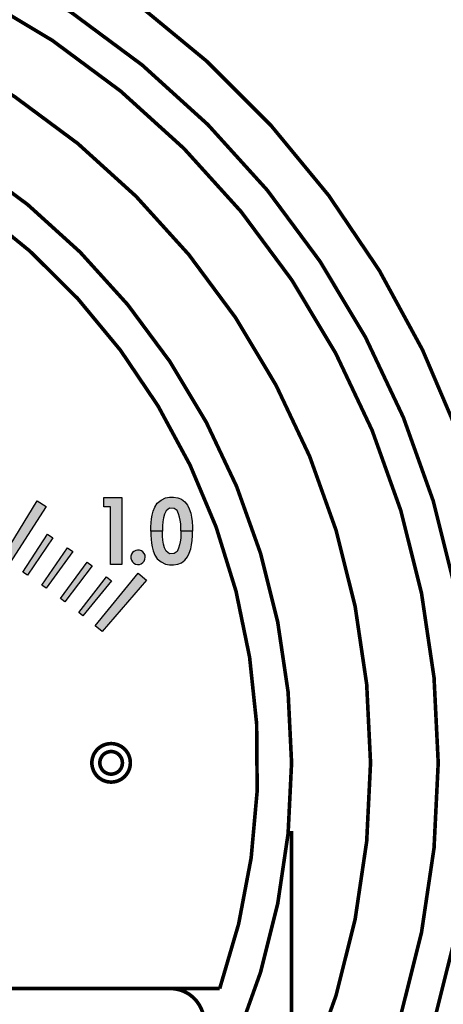
# Model space of a CAD drawing. Extents: x 0 to 30.7, y -0.4 to 23.8.
# Drawn here: x 26.8 to 28, y 13.9 to 16.7 of the extents above; entities that cross this region are included whole.
import ezdxf

# ---------------------------------------------------------------- set-up
doc = ezdxf.new("R2010")
doc.units = 0
doc.header["$LTSCALE"] = 0.25
doc.header["$MEASUREMENT"] = 0
doc.layers.add('TEXT', color=7, linetype='CONTINUOUS')

msp = doc.modelspace()

# ---------------------------------------------------------------- hatches: boundary and pattern name
at = {"layer": 'TEXT'}
h = msp.add_hatch(color=7, dxfattribs=at)
h.paths.add_polyline_path([(26.2953, 15.377), (26.3349, 15.4956), (26.3519, 15.4897), (26.3094, 15.3721)])
h.paths.add_polyline_path([(26.2348, 15.3969), (26.2711, 15.5165), (26.2883, 15.5111), (26.2491, 15.3924)])
h.paths.add_polyline_path([(26.1123, 15.4316), (26.1419, 15.5531), (26.1593, 15.5486), (26.1268, 15.4279)])
h.paths.add_polyline_path([(26.0503, 15.4464), (26.0766, 15.5686), (26.0941, 15.5646), (26.065, 15.4431)])
h.paths.add_polyline_path([(25.988, 15.4594), (26.0108, 15.5823), (26.0285, 15.5788), (26.0027, 15.4565)])
h.paths.add_polyline_path([(25.9254, 15.4707), (25.9447, 15.5942), (25.9625, 15.5912), (25.9402, 15.4682)])
h.paths.add_polyline_path([(26.169, 15.4165), (26.2182, 15.5974), (26.2471, 15.5892), (26.193, 15.4096)])
h.paths.add_polyline_path([(25.8575, 15.4809), (25.8811, 15.667), (25.9108, 15.6628), (25.8822, 15.4775)])
h.paths.add_polyline_path([(25.7992, 15.488), (25.8117, 15.6124), (25.8296, 15.6104), (25.8141, 15.4864)])
h.paths.add_polyline_path([(25.7358, 15.494), (25.7448, 15.6187), (25.7627, 15.6172), (25.7508, 15.4928)])
h.paths.add_polyline_path([(25.6723, 15.4983), (25.6778, 15.6231), (25.6958, 15.6221), (25.6873, 15.4974)])
h.paths.add_polyline_path([(26.6444, 15.223), (26.7033, 15.3332), (26.719, 15.3246), (26.6575, 15.2158)])
h.paths.add_polyline_path([(26.588, 15.2527), (26.6438, 15.3646), (26.6598, 15.3563), (26.6014, 15.2458)])
h.paths.add_polyline_path([(26.5309, 15.2808), (26.5836, 15.3942), (26.5998, 15.3864), (26.5444, 15.2743)])
h.paths.add_polyline_path([(26.4144, 15.3322), (26.4607, 15.4484), (26.4773, 15.4415), (26.4283, 15.3265)])
h.paths.add_polyline_path([(26.3552, 15.3555), (26.3981, 15.4728), (26.415, 15.4665), (26.3692, 15.3501)])
h.paths.add_polyline_path([(26.4685, 15.3094), (26.5424, 15.4817), (26.5699, 15.4695), (26.4913, 15.2992)])
h.paths.add_polyline_path([(26.9629, 15.0129), (27.0393, 15.1118), (27.0534, 15.1006), (26.9746, 15.0036)])
h.paths.add_polyline_path([(26.9123, 15.0516), (26.986, 15.1525), (27.0004, 15.1418), (26.9243, 15.0426)])
h.paths.add_polyline_path([(26.8607, 15.0888), (26.9315, 15.1918), (26.9462, 15.1814), (26.8729, 15.0802)])
h.paths.add_polyline_path([(27.0085, 14.976), (27.1271, 15.1213), (27.1501, 15.102), (27.0277, 14.9599)])
h.paths.add_polyline_path([(26.808, 15.1246), (26.8759, 15.2296), (26.8909, 15.2196), (26.8205, 15.1163)])
h.paths.add_polyline_path([(26.6998, 15.1917), (26.7618, 15.3003), (26.7773, 15.2912), (26.7128, 15.1841)])
h.paths.add_polyline_path([(26.7501, 15.1616), (26.8474, 15.3219), (26.8728, 15.306), (26.7713, 15.1483)])
h = msp.add_hatch(color=7, dxfattribs=at)
h.paths.add_polyline_path([(27.1471, 15.1657), (27.1464, 15.1711), (27.1442, 15.1761), (27.1408, 15.1803), (27.1364, 15.1835), (27.1313, 15.1853), (27.1259, 15.1857), (27.1206, 15.1846), (27.1157, 15.1821), (27.1117, 15.1785), (27.1089, 15.1739), (27.1074, 15.1686), (27.1073, 15.1632), (27.1087, 15.158), (27.1115, 15.1533), (27.1154, 15.1496), (27.1202, 15.147), (27.1255, 15.1458), (27.1309, 15.1461), (27.1361, 15.1479), (27.1406, 15.1509), (27.144, 15.1551), (27.1463, 15.16)])
h.paths.add_polyline_path([(27.0509, 15.3058), (27.0322, 15.3058), (27.0322, 15.3308), (27.0821, 15.3308), (27.0821, 15.1458), (27.0509, 15.1458)])
h.paths.add_polyline_path([(27.1622, 15.2384), (27.1625, 15.2497), (27.1633, 15.2613), (27.1645, 15.2717), (27.1664, 15.2823), (27.1693, 15.2931), (27.1733, 15.3049), (27.1805, 15.3157), (27.1909, 15.324), (27.2033, 15.3303), (27.2147, 15.3321), (27.2258, 15.3321), (27.2373, 15.33), (27.2479, 15.3264), (27.2566, 15.319), (27.2642, 15.3098), (27.2692, 15.2999), (27.2734, 15.288), (27.2756, 15.2768), (27.2773, 15.2643), (27.2778, 15.2504), (27.2783, 15.2384), (27.2459, 15.2386), (27.2458, 15.2498), (27.2453, 15.2584), (27.2442, 15.2683), (27.2423, 15.277), (27.2394, 15.2864), (27.2355, 15.295), (27.227, 15.3011), (27.2139, 15.3013), (27.2047, 15.2941), (27.2003, 15.2853), (27.1975, 15.2752), (27.1955, 15.2642), (27.1948, 15.2525), (27.1946, 15.2383)])
msp.add_hatch(color=7, dxfattribs=at).paths.add_polyline_path([(27.1622, 15.2384), (27.1625, 15.2271), (27.1633, 15.2155), (27.1645, 15.2051), (27.1664, 15.1945), (27.1693, 15.1837), (27.1733, 15.1719), (27.1805, 15.1611), (27.1909, 15.1528), (27.2033, 15.1465), (27.2147, 15.1447), (27.2258, 15.1447), (27.2373, 15.1469), (27.2479, 15.1505), (27.2566, 15.1579), (27.2642, 15.167), (27.2692, 15.1769), (27.2734, 15.1888), (27.2756, 15.2), (27.2773, 15.2125), (27.2778, 15.2264), (27.2783, 15.2384), (27.2459, 15.2383), (27.2458, 15.227), (27.2453, 15.2184), (27.2442, 15.2085), (27.2423, 15.1998), (27.2394, 15.1905), (27.2355, 15.1818), (27.227, 15.1757), (27.2139, 15.1755), (27.2047, 15.1827), (27.2003, 15.1916), (27.1975, 15.2016), (27.1955, 15.2127), (27.1948, 15.2244), (27.1946, 15.2386)])

# ---------------------------------------------------------------- linework, layer by layer
at = {"layer": 'TEXT', "color": 7}
msp.add_line((23.8886, 13.9714), (27.2164, 13.9714), dxfattribs=at)
at = {"layer": 'TEXT', "color": 7, "const_width": 0.01}
for points in [[(25.7313, 11.9775, 0.37482), (28.1714, 14.4176, 0.733144), (28.1714, 14.7752, 0.37482), (25.7313, 17.2153, 0.733144), (25.3737, 17.2153, 0.37482), (22.9336, 14.7752, 0.733144), (22.9336, 14.4176, 0.37482), (25.3737, 11.9775, 0.733144)], [(23.0525, 14.5964, 1), (28.0525, 14.5964, 1)], [(23.1462, 14.5964, 1), (27.9588, 14.5964, 1)], [(23.3337, 14.5964, 1), (27.7713, 14.5964, 1)], [(23.5525, 14.5964, 1), (27.5525, 14.5964, 1)], [(27.1058, 14.5964, -1), (26.9992, 14.5964, -1)], [(27.0838, 14.5964, -1), (27.0213, 14.5964, -1)]]:
    msp.add_lwpolyline(points, format="xyb", close=True, dxfattribs=at)
at = {"layer": 'TEXT', "color": 7, "linetype": 'Continuous', "const_width": 0.01}
msp.add_lwpolyline([(27.3534, 13.9714, 1.40556), (23.7516, 13.9714, 1.40556)], format="xyb", dxfattribs=at)
at = {"layer": 'TEXT', "color": 7, "linetype": 'Continuous'}
for points in [[(27.0509, 15.3058), (27.0322, 15.3058), (27.0322, 15.3308), (27.0821, 15.3308), (27.0821, 15.1458), (27.0509, 15.1458), (27.0509, 15.3058)], [(27.1622, 15.2384), (27.1625, 15.2497), (27.1633, 15.2613), (27.1645, 15.2717), (27.1664, 15.2823), (27.1693, 15.2931), (27.1733, 15.3049), (27.1805, 15.3157), (27.1909, 15.324), (27.2033, 15.3303), (27.2147, 15.3321), (27.2258, 15.3321), (27.2373, 15.33), (27.2479, 15.3264), (27.2566, 15.319), (27.2642, 15.3098), (27.2692, 15.2999), (27.2734, 15.288), (27.2756, 15.2768), (27.2773, 15.2643), (27.2778, 15.2504), (27.2783, 15.2384), (27.2459, 15.2386), (27.2458, 15.2498), (27.2453, 15.2584), (27.2442, 15.2683), (27.2423, 15.277), (27.2394, 15.2864), (27.2355, 15.295), (27.227, 15.3011), (27.2139, 15.3013), (27.2047, 15.2941), (27.2003, 15.2853), (27.1975, 15.2752), (27.1955, 15.2642), (27.1948, 15.2525), (27.1946, 15.2383), (27.1622, 15.2384)], [(26.7501, 15.1616), (26.8474, 15.3219), (26.8728, 15.306), (26.7713, 15.1483), (26.7501, 15.1616)], [(26.808, 15.1246), (26.8759, 15.2296), (26.8909, 15.2196), (26.8205, 15.1163), (26.808, 15.1246)], [(27.1622, 15.2384), (27.1625, 15.2271), (27.1633, 15.2155), (27.1645, 15.2051), (27.1664, 15.1945), (27.1693, 15.1837), (27.1733, 15.1719), (27.1805, 15.1611), (27.1909, 15.1528), (27.2033, 15.1465), (27.2147, 15.1447), (27.2258, 15.1447), (27.2373, 15.1469), (27.2479, 15.1505), (27.2566, 15.1579), (27.2642, 15.167), (27.2692, 15.1769), (27.2734, 15.1888), (27.2756, 15.2), (27.2773, 15.2125), (27.2778, 15.2264), (27.2783, 15.2384), (27.2459, 15.2383), (27.2458, 15.227), (27.2453, 15.2184), (27.2442, 15.2085), (27.2423, 15.1998), (27.2394, 15.1905), (27.2355, 15.1818), (27.227, 15.1757), (27.2139, 15.1755), (27.2047, 15.1827), (27.2003, 15.1916), (27.1975, 15.2016), (27.1955, 15.2127), (27.1948, 15.2244), (27.1946, 15.2386), (27.1622, 15.2384)], [(26.8607, 15.0888), (26.9315, 15.1918), (26.9462, 15.1814), (26.8729, 15.0802), (26.8607, 15.0888)], [(27.1471, 15.1657), (27.1464, 15.1711), (27.1442, 15.1761), (27.1408, 15.1803), (27.1364, 15.1835), (27.1313, 15.1853), (27.1259, 15.1857), (27.1206, 15.1846), (27.1157, 15.1821), (27.1117, 15.1785), (27.1089, 15.1739), (27.1074, 15.1686), (27.1073, 15.1632), (27.1087, 15.158), (27.1115, 15.1533), (27.1154, 15.1496), (27.1202, 15.147), (27.1255, 15.1458), (27.1309, 15.1461), (27.1361, 15.1479), (27.1406, 15.1509), (27.144, 15.1551), (27.1463, 15.16), (27.1471, 15.1657)], [(26.9123, 15.0516), (26.986, 15.1525), (27.0004, 15.1418), (26.9243, 15.0426), (26.9123, 15.0516)], [(26.9629, 15.0129), (27.0393, 15.1118), (27.0534, 15.1006), (26.9746, 15.0036), (26.9629, 15.0129)], [(27.0085, 14.976), (27.1271, 15.1213), (27.1501, 15.102), (27.0277, 14.9599), (27.0085, 14.976)]]:
    msp.add_lwpolyline(points, close=True, dxfattribs=at)
at = {"layer": 'TEXT', "color": 7, "linetype": 'ByBlock', "const_width": 0.01}
msp.add_lwpolyline([(27.5525, 14.4074), (27.5525, 10.9149)], dxfattribs=at)
at = {"layer": 'TEXT', "color": 7, "linetype": 'Continuous', "const_width": 0.01}
msp.add_lwpolyline([(23.7516, 13.9714), (27.3534, 13.9714)], dxfattribs=at)
at = {"layer": 'TEXT', "color": 7, "const_width": 0.01}
msp.add_lwpolyline([(23.8886, 13.9714, 0.53936), (23.8026, 13.8405, 0.28146), (25.4276, 12.6942), (25.4276, 12.7839, -1), (25.6775, 12.7839), (25.6775, 12.6942, 0.28146), (27.3025, 13.8405, 0.53936), (27.2164, 13.9714)], format="xyb", dxfattribs=at)
at = {"layer": 'TEXT', "color": 7, "linetype": 'ByBlock'}
msp.add_point((27.5525, 14.5964), dxfattribs=at)

doc.saveas('drawing.dxf')
